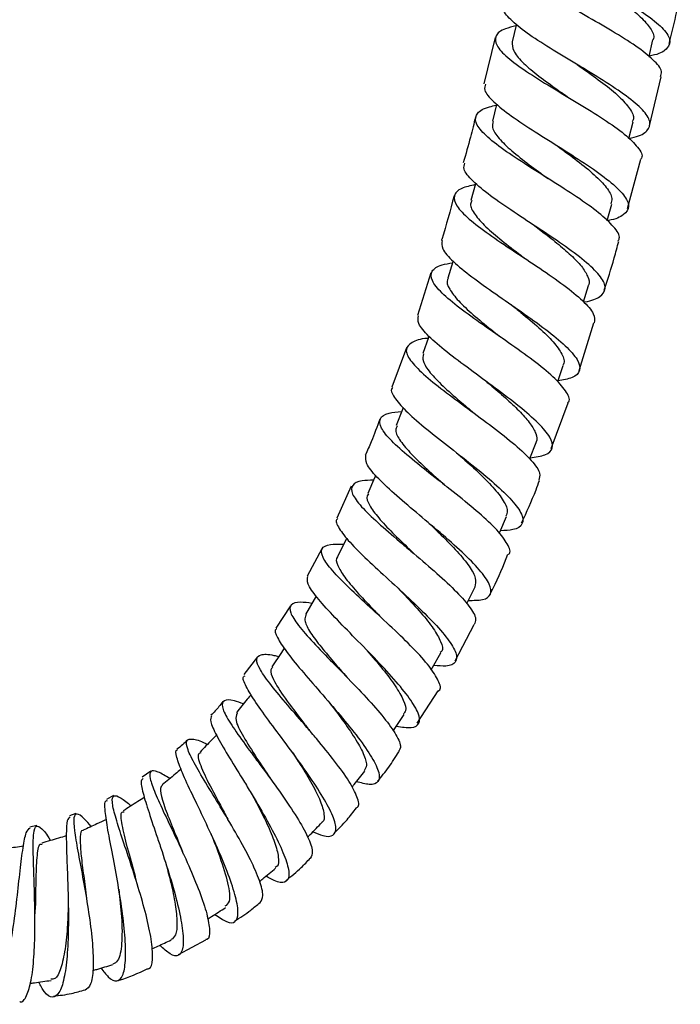
# Model space of a CAD drawing. Units: millimetres. Extents: x 3 to 2996, y 5 to 2995.
# Drawn here: x 1579 to 1637, y 1180 to 1266 of the extents above; entities that cross this region are included whole.
import ezdxf

# ---------------------------------------------------------------- set-up
doc = ezdxf.new("R2010")
doc.units = ezdxf.units.MM

msp = doc.modelspace()

# ---------------------------------------------------------------- linework, layer by layer
at = {"color": 7, "linetype": 'Continuous', "lineweight": 25}
for p, q in [((1620.794, 1264.74), (1619.794, 1260.693)), ((1634.372, 1256.98), (1635.399, 1261.297)), ((1632.436, 1249.743), (1633.603, 1254.078)), ((1615.164, 1244.079), (1613.965, 1240.347)), ((1628.167, 1235.501), (1629.48, 1239.694)), ((1613.022, 1237.501), (1611.72, 1234.048)), ((1625.734, 1228.679), (1627.203, 1232.661)), ((1608.151, 1225.364), (1606.879, 1222.556)), ((1605.578, 1219.862), (1604.283, 1217.47)), ((1602.814, 1214.86), (1601.545, 1212.88)), ((1617.282, 1210.017), (1618.96, 1213.216)), ((1599.925, 1210.369), (1598.718, 1208.812)), ((1613.961, 1204.554), (1615.807, 1207.403)), ((1590.56, 1200.334), (1589.799, 1199.804)), ((1587.286, 1198.187), (1586.668, 1197.858)), ((1583.96, 1196.608), (1583.413, 1196.401)), ((1580.545, 1195.568), (1579.928, 1195.426)), ((1592.969, 1184.226), (1595.392, 1185.523))]:
    msp.add_line(p, q, dxfattribs=at)
at = {"color": 7, "linetype": 'Continuous', "lineweight": 25, "flags": 128}
for points in [[(1622.659, 1265.916), (1622.642, 1265.844), (1622.297, 1264.38)], [(1634.314, 1263.07), (1634.319, 1263.093), (1634.662, 1264.55)], [(1620.942, 1258.897), (1620.931, 1258.854), (1620.559, 1257.397)], [(1632.546, 1255.874), (1632.551, 1255.893), (1632.921, 1257.343)], [(1626.204, 1255.276), (1626.204, 1255.276), (1626.203, 1255.276)], [(1626.204, 1255.276), (1626.204, 1255.276), (1626.204, 1255.276)], [(1619.092, 1251.946), (1619.077, 1251.89), (1618.674, 1250.441)], [(1630.633, 1248.664), (1630.638, 1248.68), (1631.038, 1250.121)], [(1617.105, 1245.116), (1617.088, 1245.058), (1616.647, 1243.619)], [(1623.44, 1245.337), (1623.44, 1245.337), (1623.44, 1245.337)], [(1628.557, 1241.545), (1628.557, 1241.546), (1628.995, 1242.976)], [(1614.979, 1238.522), (1614.946, 1238.424), (1614.46, 1236.999)], [(1626.281, 1234.506), (1626.297, 1234.552), (1626.779, 1235.966)], [(1612.719, 1232.259), (1612.654, 1232.089), (1612.115, 1230.682)], [(1623.838, 1227.741), (1623.859, 1227.795), (1624.393, 1229.189)], [(1610.307, 1226.308), (1610.216, 1226.099), (1609.615, 1224.716)], [(1616.441, 1225.391), (1616.441, 1225.391), (1616.441, 1225.391)], [(1621.167, 1221.21), (1621.216, 1221.322), (1621.81, 1222.69)], [(1607.764, 1220.799), (1607.624, 1220.516), (1606.953, 1219.166)], [(1613.748, 1219.368), (1613.748, 1219.368), (1613.747, 1219.368)], [(1618.301, 1215.045), (1618.369, 1215.181), (1619.032, 1216.516)], [(1605.075, 1215.712), (1604.894, 1215.396), (1604.144, 1214.087)], [(1610.864, 1213.751), (1610.864, 1213.751), (1610.863, 1213.751)], [(1602.277, 1211.132), (1602.025, 1210.757), (1601.184, 1209.502)], [(1615.192, 1209.237), (1615.302, 1209.428), (1616.043, 1210.721)], [(1611.85, 1203.877), (1611.985, 1204.078), (1612.814, 1205.314)], [(1604.505, 1203.89), (1604.505, 1203.89), (1604.505, 1203.89)], [(1601.018, 1199.725), (1601.018, 1199.725), (1601.018, 1199.725)], [(1597.322, 1196.109), (1597.321, 1196.11), (1597.321, 1196.111)], [(1593.408, 1193.086), (1593.408, 1193.086), (1593.408, 1193.087)], [(1584.934, 1188.903), (1584.934, 1188.903), (1584.934, 1188.904)], [(1580.369, 1187.803), (1580.369, 1187.803), (1580.369, 1187.803)]]:
    msp.add_lwpolyline(points, dxfattribs=at)
at = {"color": 7, "linetype": 'Continuous', "lineweight": 25}
for points, knots in [([(1623.155, 1274.537), (1623.106, 1274.432), (1622.943, 1274.081), (1623.625, 1273.277), (1625.071, 1272.145), (1627.169, 1270.859), (1629.574, 1269.492), (1631.983, 1268.11), (1634.076, 1266.787), (1635.568, 1265.592), (1636.272, 1264.573), (1636.008, 1263.779), (1635.292, 1263.306), (1634.484, 1263.145), (1634.324, 1263.113)], [0, 0, 0, 0, 0.040139, 0.133477, 0.226914, 0.320462, 0.414109, 0.507843, 0.601638, 0.695463, 0.789289, 0.883087, 0.97684, 1, 1, 1, 1]), ([(1635.322, 1261.315), (1635.374, 1261.46), (1635.522, 1261.868), (1634.767, 1262.771), (1633.253, 1263.97), (1631.12, 1265.301), (1628.709, 1266.682), (1626.324, 1268.043), (1624.285, 1269.314), (1622.869, 1270.439), (1622.251, 1271.382), (1622.612, 1272.114), (1623.335, 1272.538), (1624.09, 1272.691), (1624.186, 1272.711)], [0, 0, 0, 0, 0.051817, 0.145629, 0.239337, 0.332936, 0.426427, 0.519823, 0.613149, 0.706436, 0.799726, 0.893049, 0.986441, 1, 1, 1, 1]), ([(1629.62, 1269.462), (1629.985, 1269.22), (1630.956, 1268.574), (1632.425, 1267.541), (1633.79, 1266.416), (1634.551, 1265.425), (1634.829, 1264.805), (1634.658, 1264.564), (1634.652, 1264.556)], [0, 0, 0, 0, 0.129549, 0.345204, 0.560916, 0.776711, 0.992438, 1, 1, 1, 1]), ([(1636.094, 1264.215), (1636.326, 1265.152), (1636.679, 1266.573), (1636.969, 1268.009), (1637.068, 1268.498)], [0, 0, 0, 0, 0.658807, 1, 1, 1, 1]), ([(1632.553, 1255.901), (1632.709, 1255.93), (1633.516, 1256.077), (1634.245, 1256.539), (1634.536, 1257.331), (1633.864, 1258.368), (1632.403, 1259.595), (1630.34, 1260.964), (1627.957, 1262.402), (1625.575, 1263.827), (1623.497, 1265.167), (1622.072, 1266.339), (1621.407, 1267.165), (1621.581, 1267.516), (1621.633, 1267.621)], [0, 0, 0, 0, 0.022336, 0.115998, 0.209749, 0.303563, 0.397429, 0.491306, 0.585174, 0.679004, 0.772773, 0.86646, 0.960046, 1, 1, 1, 1]), ([(1622.622, 1265.76), (1622.298, 1265.684), (1621.385, 1265.469), (1620.762, 1264.918), (1620.815, 1264.083), (1621.785, 1263.026), (1623.483, 1261.787), (1625.685, 1260.415), (1628.094, 1258.981), (1630.382, 1257.566), (1632.274, 1256.238), (1633.4, 1255.094), (1633.835, 1254.373), (1633.612, 1254.108), (1633.59, 1254.081)], [0, 0, 0, 0, 0.051692, 0.145499, 0.239233, 0.332911, 0.426561, 0.52021, 0.61389, 0.707626, 0.801426, 0.895306, 0.989277, 1, 1, 1, 1]), ([(1622.31, 1264.377), (1622.307, 1264.124), (1622.301, 1263.608), (1623.108, 1262.63), (1624.395, 1261.52), (1625.878, 1260.443), (1626.876, 1259.745), (1627.277, 1259.465)], [0, 0, 0, 0, 0.207216, 0.422862, 0.638545, 0.854378, 1, 1, 1, 1]), ([(1627.992, 1262.378), (1628.185, 1262.243), (1628.972, 1261.692), (1630.321, 1260.726), (1631.764, 1259.547), (1632.692, 1258.49), (1633.062, 1257.753), (1632.889, 1257.431), (1632.846, 1257.351)], [0, 0, 0, 0, 0.06989, 0.284707, 0.499564, 0.714529, 0.929439, 1, 1, 1, 1]), ([(1619.945, 1260.655), (1619.898, 1260.49), (1619.776, 1260.066), (1620.594, 1259.12), (1622.15, 1257.878), (1624.285, 1256.473), (1626.663, 1254.993), (1628.976, 1253.515), (1630.912, 1252.127), (1632.197, 1250.903), (1632.673, 1249.897), (1632.162, 1249.162), (1631.398, 1248.774), (1630.674, 1248.673), (1630.634, 1248.667)], [0, 0, 0, 0, 0.059512, 0.152746, 0.246065, 0.339462, 0.432957, 0.526525, 0.620162, 0.713824, 0.807487, 0.901097, 0.99463, 1, 1, 1, 1]), ([(1631.578, 1246.868), (1631.631, 1246.95), (1631.844, 1247.28), (1631.292, 1248.113), (1630, 1249.337), (1628.019, 1250.736), (1625.701, 1252.213), (1623.336, 1253.688), (1621.25, 1255.079), (1619.728, 1256.311), (1618.97, 1257.341), (1619.156, 1258.126), (1619.86, 1258.596), (1620.705, 1258.756), (1620.916, 1258.796)], [0, 0, 0, 0, 0.031276, 0.125329, 0.219286, 0.313146, 0.406903, 0.500583, 0.5942, 0.687802, 0.781411, 0.875076, 0.968806, 1, 1, 1, 1]), ([(1619.074, 1257.78), (1618.932, 1257.188), (1618.608, 1255.836), (1618.22, 1254.502), (1618.002, 1253.752)], [0, 0, 0, 0, 0.43798, 1, 1, 1, 1]), ([(1620.63, 1257.38), (1620.587, 1257.207), (1620.483, 1256.783), (1621.077, 1255.909), (1622.205, 1254.81), (1623.743, 1253.609), (1624.887, 1252.775), (1625.445, 1252.368)], [0, 0, 0, 0, 0.147988, 0.363557, 0.579216, 0.794819, 1, 1, 1, 1]), ([(1626.215, 1255.268), (1626.243, 1255.247), (1626.85, 1254.801), (1628.062, 1253.914), (1629.576, 1252.681), (1630.642, 1251.56), (1631.145, 1250.7), (1631.008, 1250.294), (1630.957, 1250.143)], [0, 0, 0, 0, 0.0106119, 0.2258162, 0.4412456, 0.6566494, 0.8721223, 1, 1, 1, 1]), ([(1628.554, 1241.537), (1628.593, 1241.541), (1629.314, 1241.618), (1630.086, 1241.98), (1630.62, 1242.689), (1630.181, 1243.699), (1628.938, 1244.944), (1627.046, 1246.373), (1624.769, 1247.901), (1622.42, 1249.435), (1620.306, 1250.886), (1618.764, 1252.163), (1617.954, 1253.126), (1618.081, 1253.55), (1618.13, 1253.716)], [0, 0, 0, 0, 0.0052099, 0.0982385, 0.1914568, 0.2848337, 0.378345, 0.4719389, 0.5655717, 0.6591902, 0.7527549, 0.8462294, 0.9396063, 1, 1, 1, 1]), ([(1619.061, 1251.835), (1618.628, 1251.734), (1617.643, 1251.504), (1617.085, 1250.886), (1617.31, 1249.989), (1618.411, 1248.845), (1620.189, 1247.499), (1622.404, 1246.016), (1624.747, 1244.481), (1626.912, 1242.984), (1628.576, 1241.62), (1629.573, 1240.478), (1629.528, 1239.94), (1629.507, 1239.686)], [0, 0, 0, 0, 0.073744, 0.167606, 0.26134, 0.354965, 0.448496, 0.541986, 0.635456, 0.728963, 0.822524, 0.916179, 1, 1, 1, 1]), ([(1617.189, 1250.861), (1616.851, 1249.571), (1616.506, 1248.255), (1616.09, 1246.96), (1616.081, 1246.933)], [0, 0, 0, 0, 0.979445, 1, 1, 1, 1]), ([(1618.758, 1250.428), (1618.709, 1250.33), (1618.541, 1249.996), (1618.962, 1249.231), (1619.908, 1248.158), (1621.358, 1246.933), (1622.617, 1245.97), (1623.308, 1245.436), (1623.43, 1245.342)], [0, 0, 0, 0, 0.090675, 0.306454, 0.522143, 0.737858, 0.953651, 1, 1, 1, 1]), ([(1624.282, 1248.215), (1624.462, 1248.078), (1625.129, 1247.569), (1626.256, 1246.689), (1627.5, 1245.623), (1628.446, 1244.639), (1628.967, 1243.778), (1629.133, 1243.223), (1628.982, 1243.001), (1628.963, 1242.973)], [0, 0, 0, 0, 0.0670111, 0.2483551, 0.429725, 0.6111412, 0.7925763, 0.9738745, 1, 1, 1, 1]), ([(1616.137, 1246.915), (1616.114, 1246.688), (1616.063, 1246.195), (1617.036, 1245.109), (1618.679, 1243.764), (1620.82, 1242.247), (1623.135, 1240.657), (1625.316, 1239.091), (1627.062, 1237.653), (1628.134, 1236.425), (1628.348, 1235.483), (1627.774, 1234.854), (1626.769, 1234.675), (1626.311, 1234.593)], [0, 0, 0, 0, 0.079748, 0.17302, 0.266398, 0.359883, 0.453474, 0.547144, 0.640848, 0.73454, 0.828161, 0.921656, 1, 1, 1, 1]), ([(1630.376, 1242.554), (1630.685, 1243.497), (1631.151, 1244.917), (1631.529, 1246.362), (1631.656, 1246.847)], [0, 0, 0, 0, 0.664322, 1, 1, 1, 1]), ([(1627.177, 1232.671), (1627.208, 1232.702), (1627.449, 1232.95), (1627.056, 1233.706), (1625.995, 1234.926), (1624.193, 1236.38), (1622.007, 1237.943), (1619.707, 1239.526), (1617.615, 1241.025), (1616.019, 1242.352), (1615.137, 1243.449), (1615.153, 1244.265), (1615.815, 1244.76), (1616.735, 1244.91), (1617.058, 1244.963)], [0, 0, 0, 0, 0.013542, 0.107386, 0.20114, 0.294787, 0.388334, 0.481797, 0.575218, 0.668635, 0.762095, 0.855644, 0.949306, 1, 1, 1, 1]), ([(1616.694, 1243.617), (1616.668, 1243.583), (1616.477, 1243.334), (1616.746, 1242.68), (1617.51, 1241.644), (1618.824, 1240.43), (1620.163, 1239.336), (1621.003, 1238.661), (1621.28, 1238.439)], [0, 0, 0, 0, 0.033937, 0.249202, 0.46424, 0.679342, 0.894386, 1, 1, 1, 1]), ([(1622.201, 1241.294), (1622.491, 1241.063), (1623.348, 1240.379), (1624.692, 1239.255), (1625.982, 1238.006), (1626.72, 1236.932), (1626.962, 1236.253), (1626.76, 1236.004), (1626.733, 1235.97)], [0, 0, 0, 0, 0.109187, 0.323575, 0.538138, 0.752604, 0.967016, 1, 1, 1, 1]), ([(1623.882, 1227.856), (1624.361, 1227.923), (1625.373, 1228.064), (1625.945, 1228.673), (1625.729, 1229.612), (1624.679, 1230.862), (1622.97, 1232.343), (1620.835, 1233.964), (1618.57, 1235.611), (1616.48, 1237.175), (1614.886, 1238.548), (1613.96, 1239.632), (1614.031, 1240.102), (1614.063, 1240.316)], [0, 0, 0, 0, 0.083229, 0.175971, 0.268948, 0.362128, 0.455458, 0.548861, 0.642289, 0.735674, 0.828996, 0.922209, 1, 1, 1, 1]), ([(1614.917, 1238.339), (1614.897, 1238.338), (1614.188, 1238.291), (1613.411, 1238.005), (1612.84, 1237.39), (1613.234, 1236.449), (1614.413, 1235.231), (1616.218, 1233.78), (1618.386, 1232.184), (1620.616, 1230.545), (1622.614, 1228.972), (1624.069, 1227.581), (1624.835, 1226.514), (1624.692, 1226.076), (1624.631, 1225.891)], [0, 0, 0, 0, 0.002696, 0.096213, 0.18955, 0.282692, 0.375665, 0.468479, 0.561196, 0.653868, 0.746565, 0.839339, 0.932223, 1, 1, 1, 1]), ([(1621.282, 1238.439), (1621.282, 1238.439), (1621.281, 1238.439), (1621.281, 1238.44), (1621.281, 1238.44)], [0, 0, 0, 0, 0.5, 1, 1, 1, 1]), ([(1614.499, 1236.986), (1614.46, 1236.775), (1614.377, 1236.319), (1615.03, 1235.348), (1616.16, 1234.167), (1617.562, 1232.94), (1618.536, 1232.119), (1618.96, 1231.762)], [0, 0, 0, 0, 0.186115, 0.402189, 0.618156, 0.834153, 1, 1, 1, 1]), ([(1619.973, 1234.587), (1620.155, 1234.434), (1620.803, 1233.889), (1621.887, 1232.952), (1623.062, 1231.836), (1623.952, 1230.816), (1624.406, 1229.955), (1624.545, 1229.409), (1624.382, 1229.212), (1624.363, 1229.189)], [0, 0, 0, 0, 0.070467, 0.251672, 0.432997, 0.614272, 0.795568, 0.976697, 1, 1, 1, 1]), ([(1611.79, 1234.021), (1611.785, 1234.018), (1611.557, 1233.837), (1611.896, 1233.182), (1612.827, 1232.033), (1614.512, 1230.574), (1616.582, 1228.941), (1618.783, 1227.229), (1620.804, 1225.567), (1622.363, 1224.075), (1623.247, 1222.852), (1623.284, 1221.987), (1622.63, 1221.507), (1621.665, 1221.461), (1621.268, 1221.442)], [0, 0, 0, 0, 0.001881, 0.09482, 0.18784, 0.280973, 0.374243, 0.467633, 0.561129, 0.654655, 0.748155, 0.841533, 0.934726, 1, 1, 1, 1]), ([(1621.971, 1219.353), (1621.981, 1219.36), (1622.231, 1219.545), (1621.939, 1220.251), (1621.064, 1221.464), (1619.436, 1222.982), (1617.405, 1224.642), (1615.223, 1226.342), (1613.196, 1227.953), (1611.609, 1229.37), (1610.683, 1230.513), (1610.601, 1231.325), (1611.225, 1231.794), (1612.189, 1231.885), (1612.59, 1231.923)], [0, 0, 0, 0, 0.004042, 0.097369, 0.190578, 0.283644, 0.376588, 0.469412, 0.562177, 0.654915, 0.74771, 0.84062, 0.933716, 1, 1, 1, 1]), ([(1610.664, 1231.245), (1610.427, 1230.577), (1610.049, 1229.507), (1609.568, 1228.48), (1609.388, 1228.094)], [0, 0, 0, 0, 0.624937, 1, 1, 1, 1]), ([(1612.193, 1230.653), (1612.135, 1230.524), (1611.977, 1230.179), (1612.423, 1229.348), (1613.388, 1228.201), (1614.777, 1226.875), (1615.877, 1225.906), (1616.414, 1225.415), (1616.431, 1225.4)], [0, 0, 0, 0, 0.12845, 0.344788, 0.560877, 0.777056, 0.993226, 1, 1, 1, 1]), ([(1618.443, 1215.331), (1618.896, 1215.333), (1619.884, 1215.338), (1620.509, 1215.821), (1620.41, 1216.704), (1619.509, 1217.973), (1617.965, 1219.532), (1615.991, 1221.271), (1613.862, 1223.052), (1611.871, 1224.742), (1610.322, 1226.207), (1609.378, 1227.37), (1609.425, 1227.84), (1609.448, 1228.067)], [0, 0, 0, 0, 0.078037, 0.170175, 0.262619, 0.355323, 0.448233, 0.541265, 0.634348, 0.727385, 0.82032, 0.913084, 1, 1, 1, 1]), ([(1617.563, 1228.178), (1618.083, 1227.711), (1619.142, 1226.762), (1620.532, 1225.395), (1621.503, 1224.182), (1621.973, 1223.257), (1621.809, 1222.874), (1621.742, 1222.719)], [0, 0, 0, 0, 0.208288, 0.423366, 0.638567, 0.853591, 1, 1, 1, 1]), ([(1610.12, 1225.879), (1609.766, 1225.871), (1608.83, 1225.852), (1608.163, 1225.479), (1608.141, 1224.731), (1608.961, 1223.608), (1610.442, 1222.18), (1612.049, 1220.801), (1613.75, 1219.367), (1615.48, 1217.899), (1617.305, 1216.225), (1618.591, 1214.786), (1619.214, 1213.74), (1619.025, 1213.37), (1618.949, 1213.221)], [0, 0, 0, 0, 0.0570296, 0.1504689, 0.2436232, 0.3365137, 0.429205, 0.5217466, 0.5674871, 0.6599428, 0.7524322, 0.8450253, 0.9377515, 1, 1, 1, 1]), ([(1623.124, 1222.128), (1623.568, 1223.089), (1624.136, 1224.318), (1624.597, 1225.589), (1624.697, 1225.866)], [0, 0, 0, 0, 0.782101, 1, 1, 1, 1]), ([(1609.687, 1224.695), (1609.637, 1224.634), (1609.437, 1224.391), (1609.717, 1223.694), (1610.5, 1222.601), (1611.75, 1221.285), (1612.917, 1220.169), (1613.583, 1219.523), (1613.74, 1219.371)], [0, 0, 0, 0, 0.071654, 0.2873, 0.502762, 0.718143, 0.933609, 1, 1, 1, 1]), ([(1606.969, 1222.515), (1606.949, 1222.502), (1606.715, 1222.35), (1607.037, 1221.682), (1607.938, 1220.49), (1609.521, 1218.927), (1611.453, 1217.154), (1613.484, 1215.289), (1615.327, 1213.492), (1616.72, 1211.907), (1617.467, 1210.659), (1617.416, 1209.852), (1616.733, 1209.496), (1615.795, 1209.586), (1615.414, 1209.623)], [0, 0, 0, 0, 0.008807, 0.101011, 0.193376, 0.285929, 0.378693, 0.471624, 0.564671, 0.657757, 0.7508, 0.843709, 0.936399, 1, 1, 1, 1]), ([(1615.002, 1222.093), (1615.363, 1221.748), (1616.246, 1220.905), (1617.517, 1219.602), (1618.582, 1218.303), (1619.174, 1217.226), (1619.071, 1216.753), (1619.02, 1216.522)], [0, 0, 0, 0, 0.148631, 0.36355, 0.578589, 0.793492, 1, 1, 1, 1]), ([(1615.827, 1207.39), (1615.839, 1207.397), (1616.097, 1207.537), (1615.872, 1208.238), (1615.115, 1209.485), (1613.648, 1211.104), (1611.793, 1212.901), (1609.783, 1214.745), (1607.906, 1216.483), (1606.428, 1217.986), (1605.562, 1219.154), (1605.484, 1219.921), (1606.103, 1220.291), (1607.068, 1220.266), (1607.494, 1220.255)], [0, 0, 0, 0, 0.004495, 0.097338, 0.190002, 0.282449, 0.374664, 0.466709, 0.558651, 0.650588, 0.742612, 0.834792, 0.927203, 1, 1, 1, 1]), ([(1606.961, 1219.158), (1606.954, 1219.153), (1606.756, 1219.003), (1606.933, 1218.429), (1607.499, 1217.42), (1608.604, 1216.12), (1609.8, 1214.86), (1610.578, 1214.047), (1610.864, 1213.747)], [0, 0, 0, 0, 0.007201, 0.224019, 0.440664, 0.657081, 0.87366, 1, 1, 1, 1]), ([(1620.353, 1215.872), (1620.447, 1216.049), (1621.048, 1217.179), (1621.524, 1218.369), (1621.925, 1219.373)], [0, 0, 0, 0, 0.15683, 1, 1, 1, 1]), ([(1612.122, 1204.282), (1612.596, 1204.215), (1613.573, 1204.075), (1614.208, 1204.469), (1614.15, 1205.343), (1613.358, 1206.685), (1611.974, 1208.383), (1610.189, 1210.293), (1608.262, 1212.251), (1606.46, 1214.088), (1605.069, 1215.643), (1604.239, 1216.824), (1604.314, 1217.235), (1604.351, 1217.433)], [0, 0, 0, 0, 0.085852, 0.177155, 0.268859, 0.36091, 0.453211, 0.545657, 0.638102, 0.730476, 0.822674, 0.914687, 1, 1, 1, 1]), ([(1612.275, 1216.395), (1612.482, 1216.181), (1613.186, 1215.451), (1614.32, 1214.217), (1615.453, 1212.816), (1616.07, 1211.682), (1616.259, 1210.979), (1616.029, 1210.783), (1615.985, 1210.745)], [0, 0, 0, 0, 0.089445, 0.304356, 0.519309, 0.73432, 0.949058, 1, 1, 1, 1]), ([(1604.706, 1215.068), (1604.355, 1215.113), (1603.443, 1215.228), (1602.776, 1214.989), (1602.712, 1214.32), (1603.433, 1213.189), (1604.762, 1211.678), (1606.212, 1210.187), (1607.743, 1208.623), (1609.299, 1207.016), (1610.932, 1205.191), (1612.071, 1203.645), (1612.61, 1202.538), (1612.404, 1202.196), (1612.317, 1202.052)], [0, 0, 0, 0, 0.058146, 0.15111, 0.243741, 0.336025, 0.42802, 0.519814, 0.565166, 0.656857, 0.74863, 0.840557, 0.932708, 1, 1, 1, 1]), ([(1604.195, 1214.058), (1604.131, 1213.914), (1603.984, 1213.585), (1604.428, 1212.678), (1605.336, 1211.428), (1606.531, 1210.019), (1607.394, 1209.026), (1607.794, 1208.566)], [0, 0, 0, 0, 0.167405, 0.383119, 0.598666, 0.814209, 1, 1, 1, 1]), ([(1601.615, 1212.835), (1601.603, 1212.83), (1601.374, 1212.742), (1601.622, 1212.111), (1602.363, 1210.909), (1603.736, 1209.24), (1605.423, 1207.298), (1607.21, 1205.233), (1608.829, 1203.233), (1610.048, 1201.485), (1610.688, 1200.14), (1610.619, 1199.334), (1609.941, 1199.065), (1609.019, 1199.31), (1608.608, 1199.419)], [0, 0, 0, 0, 0.005112, 0.096371, 0.187834, 0.279565, 0.371576, 0.463879, 0.556372, 0.648973, 0.741516, 0.833887, 0.925958, 1, 1, 1, 1]), ([(1609.373, 1211.117), (1609.437, 1211.044), (1609.966, 1210.438), (1610.952, 1209.276), (1612.087, 1207.781), (1612.8, 1206.531), (1613.045, 1205.697), (1612.818, 1205.443), (1612.74, 1205.355)], [0, 0, 0, 0, 0.02976, 0.244278, 0.458972, 0.673755, 0.888283, 1, 1, 1, 1]), ([(1608.591, 1197.122), (1608.635, 1197.14), (1608.911, 1197.258), (1608.733, 1198.027), (1608.049, 1199.394), (1606.755, 1201.186), (1605.394, 1202.851), (1603.966, 1204.523), (1602.532, 1206.171), (1601.065, 1207.919), (1600.077, 1209.296), (1599.722, 1210.218), (1600.154, 1210.609), (1600.894, 1210.626), (1601.642, 1210.434), (1601.784, 1210.397)], [0, 0, 0, 0, 0.017364, 0.109772, 0.201877, 0.293677, 0.3852, 0.430365, 0.521508, 0.612664, 0.703824, 0.795104, 0.886626, 0.978478, 1, 1, 1, 1]), ([(1601.254, 1209.456), (1601.188, 1209.389), (1600.988, 1209.184), (1601.296, 1208.333), (1602.251, 1206.814), (1603.551, 1205.148), (1604.3, 1204.15), (1604.492, 1203.893)], [0, 0, 0, 0, 0.10656, 0.323733, 0.612066, 0.90037, 1, 1, 1, 1]), ([(1604.801, 1195.021), (1605.1, 1194.894), (1605.911, 1194.55), (1606.637, 1194.629), (1606.924, 1195.257), (1606.544, 1196.503), (1605.6, 1198.234), (1604.226, 1200.295), (1602.627, 1202.491), (1601.041, 1204.604), (1599.694, 1206.454), (1598.866, 1207.826), (1598.56, 1208.583), (1598.79, 1208.692), (1598.841, 1208.716)], [0, 0, 0, 0, 0.053217, 0.144219, 0.235724, 0.327649, 0.419895, 0.512366, 0.604914, 0.69744, 0.789764, 0.881812, 0.973475, 1, 1, 1, 1]), ([(1599.359, 1207.068), (1599.249, 1206.929), (1598.825, 1206.397), (1598.401, 1205.865), (1598.087, 1205.471)], [0, 0, 0, 0, 0.260022, 1, 1, 1, 1]), ([(1596.88, 1206.443), (1596.768, 1206.293), (1596.451, 1205.87), (1596.077, 1205.497), (1595.836, 1205.256)], [0, 0, 0, 0, 0.354637, 1, 1, 1, 1]), ([(1598.705, 1206.246), (1598.419, 1206.344), (1597.591, 1206.626), (1596.916, 1206.595), (1596.722, 1206.08), (1597.236, 1204.987), (1598.294, 1203.412), (1599.489, 1201.796), (1600.765, 1200.077), (1602.067, 1198.287), (1603.442, 1196.243), (1604.404, 1194.51), (1604.864, 1193.226), (1604.654, 1192.858), (1604.553, 1192.682)], [0, 0, 0, 0, 0.048739, 0.141265, 0.233342, 0.325004, 0.416325, 0.507421, 0.552416, 0.643379, 0.734389, 0.82557, 0.917058, 1, 1, 1, 1]), ([(1606.263, 1206.323), (1606.642, 1205.827), (1607.454, 1204.765), (1608.52, 1203.221), (1609.276, 1201.849), (1609.589, 1200.85), (1609.385, 1200.523), (1609.296, 1200.379)], [0, 0, 0, 0, 0.187715, 0.402493, 0.6172863, 0.8320305, 1, 1, 1, 1]), ([(1595.887, 1205.208), (1595.83, 1205.062), (1595.709, 1204.755), (1596.274, 1203.535), (1597.275, 1201.806), (1598.372, 1200.035), (1599.515, 1198.165), (1600.661, 1196.235), (1601.807, 1194.075), (1602.553, 1192.289), (1602.776, 1191.045), (1602.392, 1190.502), (1601.663, 1190.539), (1600.923, 1190.975), (1600.676, 1191.12)], [0, 0, 0, 0, 0.082117, 0.172912, 0.264119, 0.355753, 0.401244, 0.49321, 0.585515, 0.677902, 0.770235, 0.862371, 0.954139, 1, 1, 1, 1]), ([(1598.142, 1205.428), (1598.063, 1205.249), (1597.891, 1204.86), (1598.6, 1203.454), (1599.756, 1201.642), (1600.634, 1200.305), (1601.025, 1199.709)], [0, 0, 0, 0, 0.233553, 0.507069, 0.780491, 1, 1, 1, 1]), ([(1596.322, 1203.507), (1596.189, 1203.369), (1595.706, 1202.868), (1595.223, 1202.367), (1594.873, 1202.004)], [0, 0, 0, 0, 0.275435, 1, 1, 1, 1]), ([(1593.777, 1203.072), (1593.777, 1203.072), (1593.496, 1202.774), (1593.173, 1202.518), (1592.85, 1202.263)], [0, 0, 0, 0, 0.000703, 1, 1, 1, 1]), ([(1600.154, 1188.804), (1600.27, 1188.971), (1600.511, 1189.32), (1600.167, 1190.665), (1599.362, 1192.5), (1598.181, 1194.675), (1596.822, 1196.951), (1595.492, 1199.112), (1594.396, 1200.952), (1593.727, 1202.31), (1593.602, 1203.095), (1594.169, 1203.219), (1594.865, 1203.02), (1595.481, 1202.706), (1595.527, 1202.683)], [0, 0, 0, 0, 0.0846863, 0.1765348, 0.2679018, 0.3588135, 0.4493225, 0.5395971, 0.6297819, 0.7200388, 0.8105304, 0.9013587, 0.9926111, 1, 1, 1, 1]), ([(1596.187, 1187.762), (1596.55, 1187.512), (1597.324, 1186.977), (1598.017, 1187.021), (1598.289, 1187.759), (1598.066, 1189.208), (1597.409, 1191.209), (1596.431, 1193.564), (1595.288, 1196.026), (1594.174, 1198.335), (1593.259, 1200.281), (1592.798, 1201.587), (1592.671, 1202.216), (1592.883, 1202.212), (1592.895, 1202.212)], [0, 0, 0, 0, 0.079572, 0.170016, 0.261059, 0.352605, 0.444505, 0.536563, 0.628663, 0.72059, 0.812289, 0.903567, 0.9944, 1, 1, 1, 1]), ([(1594.95, 1201.938), (1594.894, 1201.926), (1594.579, 1201.859), (1594.857, 1200.922), (1595.674, 1199.134), (1596.677, 1197.346), (1597.199, 1196.327), (1597.305, 1196.12)], [0, 0, 0, 0, 0.062002, 0.35057, 0.638677, 0.926739, 1, 1, 1, 1]), ([(1602.985, 1201.985), (1603.219, 1201.629), (1603.844, 1200.679), (1604.749, 1199.18), (1605.512, 1197.66), (1605.813, 1196.535), (1605.818, 1195.931), (1605.583, 1195.851), (1605.568, 1195.846)], [0, 0, 0, 0, 0.128308, 0.342696, 0.557229, 0.771779, 0.985908, 1, 1, 1, 1]), ([(1610.477, 1199.457), (1610.812, 1199.86), (1611.493, 1200.677), (1612.05, 1201.583), (1612.332, 1202.042)], [0, 0, 0, 0, 0.4930811, 1, 1, 1, 1]), ([(1592.218, 1199.686), (1591.844, 1199.911), (1591.038, 1200.397), (1590.475, 1200.414), (1590.414, 1199.79), (1590.881, 1198.49), (1591.73, 1196.639), (1592.798, 1194.41), (1593.904, 1192.023), (1594.863, 1189.721), (1595.539, 1187.717), (1595.758, 1186.296), (1595.692, 1185.568), (1595.411, 1185.56), (1595.373, 1185.559)], [0, 0, 0, 0, 0.0791144, 0.1709062, 0.2621496, 0.3528909, 0.4432247, 0.5332912, 0.6232643, 0.7132599, 0.8035401, 0.8941943, 0.9854005, 1, 1, 1, 1]), ([(1593.212, 1200.513), (1593.043, 1200.373), (1592.487, 1199.91), (1591.931, 1199.447), (1591.543, 1199.125)], [0, 0, 0, 0, 0.302922, 1, 1, 1, 1]), ([(1608.221, 1198.933), (1608.286, 1199.015), (1608.66, 1199.485), (1609.034, 1199.955), (1609.343, 1200.343)], [0, 0, 0, 0, 0.174898, 1, 1, 1, 1]), ([(1589.884, 1199.683), (1589.81, 1199.637), (1589.62, 1199.518), (1589.831, 1198.493), (1590.352, 1196.778), (1590.993, 1194.904), (1591.672, 1192.874), (1592.353, 1190.731), (1593.019, 1188.281), (1593.404, 1186.211), (1593.43, 1184.743), (1593.05, 1184.057), (1592.355, 1184.12), (1591.669, 1184.763), (1591.358, 1185.055)], [0, 0, 0, 0, 0.056933, 0.146798, 0.237163, 0.32808, 0.373299, 0.464711, 0.556642, 0.648688, 0.740756, 0.832629, 0.924153, 1, 1, 1, 1]), ([(1591.57, 1199.093), (1591.501, 1199.02), (1591.314, 1198.822), (1591.517, 1197.865), (1592.103, 1196.251), (1592.825, 1194.543), (1593.255, 1193.451), (1593.4, 1193.083)], [0, 0, 0, 0, 0.14353, 0.387827, 0.631701, 0.875769, 1, 1, 1, 1]), ([(1590.234, 1182.996), (1590.286, 1182.992), (1590.577, 1182.97), (1590.738, 1183.734), (1590.676, 1185.24), (1590.243, 1187.371), (1589.562, 1189.807), (1588.762, 1192.309), (1587.983, 1194.609), (1587.386, 1196.478), (1587.099, 1197.741), (1587.246, 1198.27), (1587.788, 1198.132), (1588.496, 1197.55), (1588.813, 1197.289)], [0, 0, 0, 0, 0.020296, 0.112664, 0.204461, 0.295612, 0.38615, 0.476218, 0.566027, 0.655766, 0.745638, 0.835762, 0.926291, 1, 1, 1, 1]), ([(1599.514, 1198.149), (1599.622, 1197.949), (1600.066, 1197.129), (1600.785, 1195.687), (1601.484, 1194.031), (1601.804, 1192.751), (1601.797, 1192.018), (1601.533, 1191.907), (1601.464, 1191.879)], [0, 0, 0, 0, 0.068929, 0.282707, 0.496885, 0.711011, 0.924925, 1, 1, 1, 1]), ([(1586.178, 1183.045), (1586.394, 1182.759), (1586.934, 1182.05), (1587.599, 1181.8), (1588.121, 1182.271), (1588.363, 1183.589), (1588.327, 1185.586), (1588.057, 1188.057), (1587.621, 1190.728), (1587.137, 1193.297), (1586.709, 1195.502), (1586.507, 1197.028), (1586.492, 1197.779), (1586.691, 1197.746), (1586.731, 1197.739)], [0, 0, 0, 0, 0.0608547, 0.1512757, 0.2423453, 0.3339977, 0.4260604, 0.5183169, 0.6106191, 0.7027596, 0.7946707, 0.8861053, 0.9769945, 1, 1, 1, 1]), ([(1589.986, 1198.041), (1589.79, 1197.915), (1589.17, 1197.517), (1588.549, 1197.119), (1588.124, 1196.847)], [0, 0, 0, 0, 0.315648, 1, 1, 1, 1]), ([(1585.318, 1195.475), (1585.113, 1195.71), (1584.542, 1196.364), (1584.023, 1196.686), (1583.74, 1196.364), (1583.809, 1195.217), (1584.119, 1193.397), (1584.486, 1191.467), (1584.856, 1189.404), (1585.205, 1187.26), (1585.473, 1184.849), (1585.519, 1182.876), (1585.316, 1181.488), (1584.958, 1181.236), (1584.781, 1181.111)], [0, 0, 0, 0, 0.0515, 0.143474, 0.234763, 0.32544, 0.415654, 0.505558, 0.549945, 0.639684, 0.729557, 0.819809, 0.910625, 1, 1, 1, 1]), ([(1588.197, 1196.741), (1588.128, 1196.742), (1587.831, 1196.744), (1587.96, 1195.72), (1588.42, 1193.751), (1588.989, 1191.85), (1589.233, 1190.831), (1589.267, 1190.688)], [0, 0, 0, 0, 0.086171, 0.375462, 0.664119, 0.952964, 1, 1, 1, 1]), ([(1606.622, 1194.854), (1607.024, 1195.252), (1607.736, 1195.959), (1608.344, 1196.757), (1608.61, 1197.106)], [0, 0, 0, 0, 0.5628795, 1, 1, 1, 1]), ([(1579.034, 1180.112), (1579.044, 1180.107), (1579.283, 1179.982), (1579.646, 1180.559), (1580.068, 1181.866), (1580.304, 1183.945), (1580.389, 1186.427), (1580.357, 1189.06), (1580.269, 1191.539), (1580.205, 1193.598), (1580.244, 1195.007), (1580.46, 1195.645), (1580.946, 1195.371), (1581.382, 1194.82), (1581.723, 1194.26), (1581.732, 1194.245)], [0, 0, 0, 0, 0.003748, 0.096111, 0.187928, 0.279114, 0.369584, 0.459526, 0.549001, 0.638331, 0.72767, 0.817197, 0.907085, 0.997515, 1, 1, 1, 1]), ([(1583.453, 1196.295), (1583.362, 1196.23), (1583.161, 1196.086), (1583.109, 1194.869), (1583.157, 1192.958), (1583.241, 1190.921), (1583.305, 1188.752), (1583.324, 1186.505), (1583.221, 1184.021), (1582.952, 1182.031), (1582.512, 1180.754), (1581.915, 1180.372), (1581.294, 1180.728), (1580.866, 1181.512), (1580.701, 1181.815)], [0, 0, 0, 0, 0.073171, 0.163025, 0.253536, 0.344669, 0.390056, 0.481809, 0.574017, 0.666366, 0.758647, 0.85072, 0.942392, 1, 1, 1, 1]), ([(1586.652, 1196.091), (1586.372, 1195.961), (1585.691, 1195.647), (1585.01, 1195.332), (1584.609, 1195.148)], [0, 0, 0, 0, 0.4112096, 1, 1, 1, 1]), ([(1604.335, 1194.538), (1604.409, 1194.615), (1604.827, 1195.048), (1605.244, 1195.48), (1605.588, 1195.837)], [0, 0, 0, 0, 0.176904, 1, 1, 1, 1]), ([(1575.021, 1181.368), (1575.024, 1181.358), (1575.213, 1180.732), (1575.644, 1180.11), (1576.282, 1179.745), (1576.92, 1180.354), (1577.51, 1181.78), (1578.029, 1183.893), (1578.456, 1186.444), (1578.8, 1189.138), (1579.072, 1191.663), (1579.324, 1193.698), (1579.581, 1195.073), (1579.825, 1195.267), (1579.943, 1195.361)], [0, 0, 0, 0, 0.001528, 0.091488, 0.181975, 0.272978, 0.364417, 0.456161, 0.54805, 0.639954, 0.731703, 0.823153, 0.914153, 1, 1, 1, 1]), ([(1584.628, 1195.117), (1584.608, 1195.121), (1584.421, 1195.155), (1584.336, 1194.646), (1584.351, 1193.538), (1584.549, 1191.896), (1584.777, 1190.265), (1584.889, 1189.242), (1584.926, 1188.903)], [0, 0, 0, 0, 0.026141, 0.243212, 0.459765, 0.676126, 0.892717, 1, 1, 1, 1]), ([(1595.83, 1194.85), (1595.842, 1194.82), (1596.121, 1194.146), (1596.724, 1192.561), (1597.378, 1190.43), (1597.574, 1188.849), (1597.203, 1188.58), (1597.05, 1188.469)], [0, 0, 0, 0, 0.010097, 0.225057, 0.511318, 0.79765, 1, 1, 1, 1]), ([(1581.017, 1193.887), (1580.941, 1193.903), (1580.663, 1193.964), (1580.522, 1192.853), (1580.423, 1190.768), (1580.431, 1188.839), (1580.369, 1187.885), (1580.365, 1187.823)], [0, 0, 0, 0, 0.109278, 0.399685, 0.689456, 0.979955, 1, 1, 1, 1]), ([(1583.129, 1194.654), (1582.895, 1194.586), (1582.177, 1194.375), (1581.459, 1194.165), (1580.975, 1194.023)], [0, 0, 0, 0, 0.325234, 1, 1, 1, 1]), ([(1579.358, 1193.743), (1579.127, 1193.711), (1578.396, 1193.609), (1577.666, 1193.507), (1577.166, 1193.438)], [0, 0, 0, 0, 0.315894, 1, 1, 1, 1]), ([(1591.901, 1192.126), (1592.042, 1191.591), (1592.363, 1190.37), (1592.728, 1188.576), (1592.886, 1186.998), (1592.793, 1185.885), (1592.484, 1185.653), (1592.339, 1185.544)], [0, 0, 0, 0, 0.166991, 0.381022, 0.595394, 0.809596, 1, 1, 1, 1]), ([(1602.436, 1190.75), (1602.893, 1191.11), (1603.646, 1191.704), (1604.293, 1192.41), (1604.548, 1192.687)], [0, 0, 0, 0, 0.606496, 1, 1, 1, 1]), ([(1600.112, 1190.651), (1600.201, 1190.725), (1600.67, 1191.115), (1601.139, 1191.505), (1601.519, 1191.821)], [0, 0, 0, 0, 0.189411, 1, 1, 1, 1]), ([(1587.732, 1189.979), (1587.826, 1189.147), (1588.027, 1187.371), (1588.042, 1185.079), (1587.759, 1183.669), (1587.362, 1183.472), (1587.208, 1183.395)], [0, 0, 0, 0, 0.250943, 0.535819, 0.820598, 1, 1, 1, 1]), ([(1597.901, 1187.169), (1598.39, 1187.476), (1599.179, 1187.97), (1599.878, 1188.584), (1600.143, 1188.817)], [0, 0, 0, 0, 0.620682, 1, 1, 1, 1]), ([(1583.293, 1188.437), (1583.276, 1187.916), (1583.233, 1186.597), (1583.041, 1184.631), (1582.666, 1182.971), (1582.234, 1182.052), (1581.886, 1182.071), (1581.77, 1182.077)], [0, 0, 0, 0, 0.157127, 0.398014, 0.639056, 0.880012, 1, 1, 1, 1]), ([(1595.541, 1187.348), (1595.652, 1187.42), (1596.179, 1187.757), (1596.706, 1188.095), (1597.121, 1188.361)], [0, 0, 0, 0, 0.210752, 1, 1, 1, 1]), ([(1590.645, 1184.726), (1590.823, 1184.808), (1591.392, 1185.071), (1591.962, 1185.333), (1592.353, 1185.514)], [0, 0, 0, 0, 0.31198, 1, 1, 1, 1]), ([(1585.453, 1182.832), (1585.57, 1182.867), (1586.16, 1183.04), (1586.75, 1183.212), (1587.223, 1183.351)], [0, 0, 0, 0, 0.1980287, 1, 1, 1, 1]), ([(1587.657, 1181.952), (1587.698, 1181.964), (1588.592, 1182.21), (1589.436, 1182.603), (1590.241, 1182.978)], [0, 0, 0, 0, 0.046293, 1, 1, 1, 1]), ([(1579.951, 1181.71), (1580.074, 1181.727), (1580.686, 1181.813), (1581.297, 1181.898), (1581.786, 1181.966)], [0, 0, 0, 0, 0.201174, 1, 1, 1, 1]), ([(1582, 1180.589), (1582.533, 1180.648), (1583.475, 1180.751), (1584.379, 1181.029), (1584.77, 1181.15)], [0, 0, 0, 0, 0.567185, 1, 1, 1, 1])]:
    msp.add_open_spline(points, degree=3, knots=knots, dxfattribs=at)

doc.saveas('drawing.dxf')
